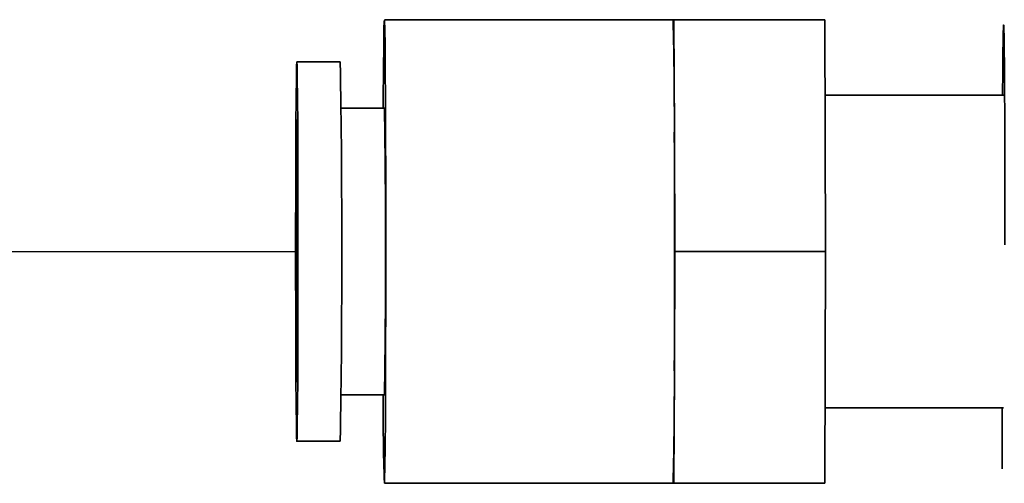
# Model space of a CAD drawing. Extents: x -0.2 to 11.2, y -0.2 to 8.4.
# Drawn here: x 9.5 to 9.7, y 3.1 to 3.2 of the extents above; entities that cross this region are included whole.
import ezdxf

# ---------------------------------------------------------------- set-up
doc = ezdxf.new("R2010")
doc.units = 0
doc.header["$MEASUREMENT"] = 0
doc.layers.get('0').update_dxf_attribs({"linetype": 'CONTINUOUS'})
doc.layers.add('TXT', color=4, linetype='CONTINUOUS')

msp = doc.modelspace()

# ---------------------------------------------------------------- linework, layer by layer
at = {"color": 7, "linetype": 'Continuous', "lineweight": 35}
for p, q in [((9.60537, 3.24454), (9.54529, 3.24454)), ((9.60537, 3.24454), (9.60554, 3.24454)), ((9.60554, 3.24454), (9.60563, 3.22041)), ((9.60554, 3.24454), (9.63691, 3.24454)), ((9.63691, 3.24454), (9.63708, 3.19628)), ((9.53612, 3.23579), (9.52708, 3.23579)), ((9.67413, 3.22885), (9.63696, 3.22885)), ((9.54529, 3.22614), (9.53628, 3.22614)), ((9.60563, 3.22041), (9.60571, 3.19628)), ((9.60571, 3.19628), (9.60563, 3.17215)), ((9.60571, 3.19628), (9.63708, 3.19628)), ((9.63708, 3.19628), (9.63691, 3.14803)), ((9.60563, 3.17215), (9.60554, 3.14803)), ((9.53628, 3.16642), (9.54529, 3.16642)), ((9.63696, 3.16371), (9.67413, 3.16371)), ((9.67383, 3.15104), (9.67383, 3.16371)), ((9.52708, 3.15677), (9.53612, 3.15677)), ((9.54529, 3.14803), (9.60537, 3.14803)), ((9.60554, 3.14803), (9.60537, 3.14803)), ((9.60554, 3.14803), (9.63691, 3.14803))]:
    msp.add_line(p, q, dxfattribs=at)
at = {"color": 7, "linetype": 'Continuous', "lineweight": 35, "flags": 128}
for points in [[(9.54529, 3.14803), (9.54535, 3.1489), (9.5454, 3.15148), (9.54545, 3.15569), (9.5455, 3.16136), (9.54553, 3.16829), (9.54556, 3.17624), (9.54558, 3.18491), (9.54559, 3.19399), (9.54559, 3.20315), (9.54557, 3.21206), (9.54555, 3.22041), (9.54552, 3.22788), (9.54548, 3.23421), (9.54543, 3.23917), (9.54538, 3.24258), (9.54532, 3.24432), (9.54526, 3.24432), (9.54521, 3.24258), (9.54516, 3.23917), (9.54511, 3.23421), (9.54507, 3.22788), (9.54506, 3.22614)], [(9.52708, 3.23579), (9.52713, 3.23493), (9.52718, 3.23238), (9.52722, 3.22825), (9.52726, 3.22272), (9.52729, 3.21604), (9.52731, 3.20849), (9.52732, 3.20041), (9.52732, 3.19215), (9.52731, 3.18407), (9.52729, 3.17653), (9.52726, 3.16985), (9.52722, 3.16432), (9.52718, 3.16019), (9.52713, 3.15764), (9.52708, 3.15677), (9.52703, 3.15764), (9.52698, 3.16019), (9.52693, 3.16432), (9.52689, 3.16985), (9.52686, 3.17653), (9.52684, 3.18407), (9.52683, 3.19215), (9.52683, 3.20041), (9.52684, 3.20849), (9.52686, 3.21604), (9.52689, 3.22272), (9.52693, 3.22825), (9.52698, 3.23238), (9.52703, 3.23493), (9.52708, 3.23579)], [(9.52708, 3.22373), (9.52712, 3.22286), (9.52716, 3.22033), (9.52719, 3.21629), (9.52722, 3.21099), (9.52724, 3.20476), (9.52725, 3.19801), (9.52724, 3.19114), (9.52723, 3.1846), (9.52721, 3.17879), (9.52718, 3.17408), (9.52714, 3.17076), (9.5271, 3.16905), (9.52705, 3.16905), (9.52701, 3.17076), (9.52698, 3.17408), (9.52695, 3.17879), (9.52692, 3.1846), (9.52691, 3.19114), (9.52691, 3.19801), (9.52691, 3.20476), (9.52693, 3.21099), (9.52696, 3.21629), (9.52699, 3.22033), (9.52703, 3.22286), (9.52708, 3.22373)]]:
    msp.add_lwpolyline(points, dxfattribs=at)
at = {"color": 7, "linetype": 'Continuous', "lineweight": 35}
for centre, radius, start, end in [((8.86861, 3.22459), 0.73702, 359.67526, 1.55112), ((7.05809, 3.19628), 2.47835, 359.08657, 0.91343), ((7.83759, 3.19628), 1.70797, 358.99833, 1.00167), ((2.40809, 3.19628), 7.19757, 359.807933, 0.192067), ((8.86861, 3.16798), 0.73702, 358.44888, 0.32474), ((10.04276, 3.16356), 0.49771, 179.6704, 181.7886)]:
    msp.add_arc(centre, radius, start, end, dxfattribs=at)
msp.add_open_spline([(9.67392, 3.22885), (9.67392, 3.22928), (9.67394, 3.23204), (9.67397, 3.23596), (9.67402, 3.24028), (9.67408, 3.24286), (9.67413, 3.24375), (9.67419, 3.24287), (9.67424, 3.24026), (9.67429, 3.23603), (9.67434, 3.23032), (9.67437, 3.22336), (9.6744, 3.21539), (9.67442, 3.20672), (9.67442, 3.20067), (9.67442, 3.19764)], degree=3, knots=[0, 0, 0, 0, 0.014937, 0.097025, 0.179114, 0.261203, 0.343291, 0.42538, 0.507468, 0.589557, 0.671646, 0.753734, 0.835823, 0.917911, 1, 1, 1, 1], dxfattribs=at)
at = {"layer": 'TXT'}
msp.add_line((9.22521, 3.19628), (9.52683, 3.19628), dxfattribs=at)

doc.saveas('drawing.dxf')
